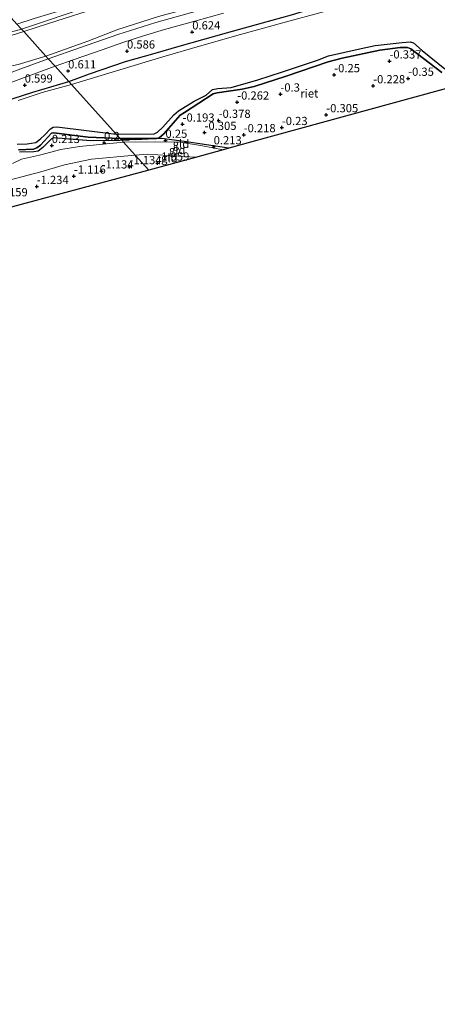
# Model space of a CAD drawing. Units: metres. Extents: x 152627 to 156703, y 543748 to 550000.
# Drawn here: x 153988 to 154114, y 545505 to 545804 of the extents above; entities that cross this region are included whole.
import ezdxf
from ezdxf.enums import TextEntityAlignment as Align

# ---------------------------------------------------------------- set-up
doc = ezdxf.new("R2010")
doc.units = ezdxf.units.M
doc.linetypes.add('IE-TERREINAFSCHEIDING', pattern=[10, 8, -2])
doc.layers.get('0').update_dxf_attribs({"lineweight": 25})
for name, color, linetype in [('B-ME-GW-HOOGTEPUNT-S-B1', 10, 'Continuous'), ('B-ME-GW-INSTEEKWATERGANG-L-B1', 10, 'Continuous'), ('B-ME-IE-RIET-GV-B6', 10, 'Continuous'), ('B-ME-KG-KADASTRAAL-OPNAMEDTMGRENS-L-B1', 10, 'Continuous')]:
    doc.layers.add(name, color=color, linetype=linetype)
for name, color, linetype, lineweight in [('B-ME-GW-KRUINLIJN-L-B1', 93, 'Continuous', 18), ('B-ME-GW-TEENLIJN-L-B1', 93, 'Continuous', 18), ('B-ME-IE-GRONDWERKLIJN-GROND_INGERICHT-GV-B6', 253, 'Continuous', 18), ('B-ME-IE-HULPGEOMETRIE-L-B1', 53, 'Continuous', 18), ('B-ME-IE-TERREINAFSCHEIDING-RASTERHEKWERK-L-B1', 8, 'IE-TERREINAFSCHEIDING', 18), ('B-ME-OB-BEKLEDING-GV-B6', 253, 'Continuous', 18), ('B-ME-OG-WATER-GV-B6', 153, 'Continuous', 18), ('B-ME-VH-VERH_SOORT-BITUMEN-GV-B6', 8, 'IE-TERREINAFSCHEIDING-NATUURLIJK-HOUTWAL', 18)]:
    doc.layers.add(name, color=color, linetype=linetype, lineweight=lineweight)
doc.styles.add('NLCS-ISO', font='NLCS-ISO.TTF')
doc.linetypes.add('IE-TERREINAFSCHEIDING-NATUURLIJK-HOUTWAL', pattern='A,7,-1.5,[67,NLCS.SHX,S=0.75,R=45,X=0,Y=0],-1.5,7,-1.5,[70,NLCS.SHX,S=0.75,R=0,X=0,Y=0],-1.5', length=20)

# ---------------------------------------------------------------- blocks, each defined once
blk = doc.blocks.new('hoogtepunt')
for p, q in [((-0.5, 0), (0.5, 0)), ((0, 0.5), (0, -0.5))]:
    blk.add_line(p, q)

msp = doc.modelspace()

# ---------------------------------------------------------------- linework, layer by layer
at = {"layer": 'B-ME-GW-INSTEEKWATERGANG-L-B1'}
for points in [[(154002.492, 545785.702, -0.126), (154008.786, 545788.069, -0.097), (154019.667, 545791.824, -0.036), (154028.714, 545794.363, 0.019), (154035.998, 545796.48, -0.073), (154050.39, 545800.505, -0.015), (154061.291, 545803.543, -0.057), (154070.115, 545806.016, -0.008), (154079.402, 545808.754, 0.022), (154087.6, 545810.978, 0.069), (154096.207, 545813.405, 0.073), (154103.459, 545815.75, 0.061), (154113.985, 545818.496, -0.018), (154121.62, 545820.505, 0.015)], [(154115.836, 545788.477, -0.407), (154106.365, 545795.64, -0.317), (154105.37, 545796.027, -0.305), (154103.149, 545796.026, -0.317), (154096.931, 545795.252, -0.317), (154085.505, 545792.844, -0.3), (154081.286, 545791.712, -0.347), (154068.5, 545787.334, -0.296), (154058.806, 545784.168, -0.309), (154055.151, 545783.375, -0.296), (154047.554, 545782.294, -0.271), (154046.362, 545781.991, -0.271), (154037.613, 545776.335, -0.16), (154036.303, 545775.465, -0.143), (154031.337, 545769.82, 0.12), (154029.892, 545768.614, 0.188), (154029.15, 545768.413, 0.214), (154026.599, 545768.388, 0.201), (154018.093, 545768.403, 0.079)], [(153893.453, 545720.393, -0.301), (153893.102, 545721.385, -0.196), (153893.467, 545721.755, -0.083), (153896.555, 545724.56, -0.033), (153905.724, 545732.086, 0.017), (153915.112, 545739.476, 0.017), (153917.127, 545740.543, -0.168), (153923.617, 545746.429, 0.01), (153933.523, 545754.023, 0.024), (153943.359, 545761.062, 0.024), (153952.366, 545766.376, 0.036), (153961.798, 545771.099, 0.061), (153970.642, 545775.063, -0.039), (153979.551, 545778.593, -0.039), (153991.569, 545782.486, -0.139), (154002.492, 545785.702, -0.126)], [(154018.093, 545768.403, 0.079), (154008.385, 545768.836, 0.079), (153997.935, 545770.13, 0.079), (153997.213, 545770.042, 0.079), (153993.947, 545766.401, 0.079), (153992.78, 545765.539, 0.079), (153991.816, 545765.115, 0.079), (153987.242, 545764.912, 0.075)]]:
    msp.add_polyline3d(points, dxfattribs=at)
at = {"layer": 'B-ME-GW-KRUINLIJN-L-B1'}
for points in [[(154121.496, 545846.763, 3.658), (154110.702, 545843.889, 3.632), (154100.836, 545841.22, 3.692), (154089.364, 545838.256, 3.705), (154078.602, 545834.707, 3.662), (154066.561, 545831.318, 3.688), (154050.339, 545826.235, 3.777), (154042.077, 545824.29, 3.743), (154029.353, 545821.24, 3.747), (154027.594, 545820.296, 3.777), (154024.162, 545818.159, 3.841), (154017.289, 545814.228, 4.036), (154004.097, 545808.513, 4.168), (153991.955, 545804.872, 4.223), (153986.741, 545803.168, 4.229)], [(153988.161, 545801.593, 4.332), (153995.743, 545804.107, 4.309), (154007.316, 545808.082, 4.237), (154021.502, 545812.895, 4.211), (154035.867, 545817.082, 4.126), (154045.909, 545820.314, 4.16), (154056.623, 545823.794, 4.211), (154066.753, 545826.076, 4.203), (154077.577, 545828.977, 4.084), (154085.846, 545831.523, 4.177), (154094.588, 545833.842, 4.114), (154102.383, 545836.129, 4.024), (154111.507, 545838.598, 3.982), (154118.787, 545840.399, 4.05)], [(154114.42, 545837.7, 3.982), (154103.895, 545834.524, 3.999), (154086.637, 545829.845, 4.131), (154076.147, 545827.025, 4.054), (154061.609, 545823.307, 4.262), (154051.995, 545820.537, 4.207), (154036.48, 545816.03, 4.105), (154023.642, 545811.984, 4.075), (154012.863, 545808.637, 4.105), (153996.301, 545803.359, 4.254), (153988.828, 545800.854, 4.264)], [(153954.417, 545789.324, 4.37), (153956.603, 545790.162, 4.336), (153961.9, 545792.033, 4.281), (153975.535, 545796.796, 4.179), (153988.828, 545800.854, 4.264)], [(153979.412, 545799.3, 4.263), (153988.161, 545801.593, 4.332)], [(153985.346, 545760.776, 0.154), (153988.169, 545762.151, 0.171), (153993.643, 545763.354, 0.197), (154000.081, 545765.01, 0.158), (154005.747, 545765.977, 0.146), (154019.11, 545767.275, 0.052)], [(154019.11, 545767.275, 0.052), (154028.835, 545767.418, 0.142), (154036.349, 545767.315, 0.205), (154043.086, 545766.139, 0.222), (154049.357, 545764.961, 0.122)]]:
    msp.add_polyline3d(points, dxfattribs=at)
at = {"layer": 'B-ME-GW-TEENLIJN-L-B1'}
for points in [[(153995.51, 545793.444, 0.994), (154008.304, 545798.014, 0.984), (154017.377, 545801.512, 0.941), (154029.687, 545805.508, 0.929), (154054.406, 545812.215, 0.916), (154065.32, 545815.346, 0.916), (154078.87, 545818.984, 0.929), (154090.169, 545822.092, 0.899), (154103.546, 545826.361, 0.886), (154118.418, 545830.16, 0.912)], [(153995.51, 545793.444, 0.994), (153987.106, 545790.865, 1.046), (153983.79, 545790.141, 1.038), (153977.53, 545790.201, 1.484), (153969.046, 545789.914, 2.491), (153959.779, 545789.455, 3.656), (153954.417, 545789.324, 4.37)], [(153917.964, 545697.439, -1.047), (153916.157, 545700.527, -1.035), (153914.967, 545703.659, -1.044), (153914.557, 545705.771, -1.044), (153914.619, 545708.211, -1.078), (153915.066, 545710.176, -1.112), (153916.335, 545712.24, -1.112), (153917.573, 545713.269, -1.092), (153918.525, 545714.097, -1.108), (153924.344, 545718.678, -1.052), (153926.736, 545720.815, -1.056), (153936.059, 545727.807, -1.069), (153941.081, 545732.302, -1.107), (153947.525, 545737.979, -1.069), (153952.138, 545741.125, -1.099), (153958.546, 545745.052, -1.086), (153967.584, 545749.398, -0.98), (153975.225, 545752.503, -0.933), (153984.406, 545755.68, -0.98), (153993.951, 545758.225, -1.048), (154001.156, 545760.399, -1.022), (154009.363, 545762.118, -1.061), (154022.679, 545763.317, -0.874)], [(154022.679, 545763.317, -0.874), (154026.438, 545763.602, -0.861), (154032.648, 545763.231, -0.891), (154040.824, 545762.688, -0.908), (154040.943, 545762.653, -0.914)]]:
    msp.add_polyline3d(points, dxfattribs=at)
at = {"layer": 'B-ME-IE-GRONDWERKLIJN-GROND_INGERICHT-GV-B6'}
for points in [[(154118.418, 545830.16, 0.912), (154103.546, 545826.361, 0.886), (154090.169, 545822.092, 0.899), (154078.87, 545818.984, 0.929), (154065.32, 545815.346, 0.916), (154054.406, 545812.215, 0.916), (154029.687, 545805.508, 0.929), (154017.377, 545801.512, 0.941), (154008.304, 545798.014, 0.984), (153995.51, 545793.444, 0.994), (153988.828, 545800.854, 4.264), (153996.301, 545803.359, 4.254), (154012.863, 545808.637, 4.105), (154023.642, 545811.984, 4.075), (154036.48, 545816.03, 4.105), (154051.995, 545820.537, 4.207), (154061.609, 545823.307, 4.262), (154076.147, 545827.025, 4.054), (154086.637, 545829.845, 4.131), (154103.895, 545834.524, 3.999), (154114.42, 545837.7, 3.982)], [(154115.545, 545827.022, 0.848), (154101.722, 545823.291, 0.831), (154089.321, 545819.879, 0.865), (154074.531, 545816.018, 0.839), (154063.854, 545813.194, 0.869), (154051.5, 545809.852, 0.873), (154041.299, 545807.073, 0.869), (154028.925, 545803.631, 0.835), (154017.426, 545799.967, 0.89), (154006, 545796.069, 0.954), (153996.264, 545792.609, 0.98), (153995.51, 545793.444, 0.994), (154008.304, 545798.014, 0.984), (154017.377, 545801.512, 0.941), (154029.687, 545805.508, 0.929), (154054.406, 545812.215, 0.916), (154065.32, 545815.346, 0.916), (154078.87, 545818.984, 0.929), (154090.169, 545822.092, 0.899), (154103.546, 545826.361, 0.886), (154118.418, 545830.16, 0.912)], [(153991.955, 545804.872, 4.223), (153986.741, 545803.168, 4.229), (153974.376, 545816.879, 1.558)], [(154012.863, 545808.637, 4.105), (153996.301, 545803.359, 4.254), (153988.828, 545800.854, 4.264), (153988.161, 545801.593, 4.332), (153986.741, 545803.168, 4.229), (153991.955, 545804.872, 4.223)], [(154070.115, 545806.016, -0.008), (154061.291, 545803.543, -0.057), (154050.39, 545800.505, -0.015), (154035.998, 545796.48, -0.073), (154028.714, 545794.363, 0.019), (154019.667, 545791.824, -0.036), (154008.786, 545788.069, -0.097), (154002.492, 545785.702, -0.126), (153998.308, 545790.341, 0.857), (154004.082, 545792.442, 0.843), (154012.658, 545795.343, 0.788), (154018.886, 545797.534, 0.801), (154025.224, 545799.633, 0.78), (154031.535, 545801.519, 0.771), (154040.734, 545804.055, 0.763), (154049.525, 545806.471, 0.767)], [(153986.741, 545803.168, 4.229), (153988.161, 545801.593, 4.332), (153988.828, 545800.854, 4.264)], [(153995.51, 545793.444, 0.994), (153987.106, 545790.865, 1.046), (153983.79, 545790.141, 1.038), (153977.53, 545790.201, 1.484), (153969.046, 545789.914, 2.491), (153959.779, 545789.455, 3.656), (153954.417, 545789.324, 4.37), (153956.603, 545790.162, 4.336), (153961.9, 545792.033, 4.281), (153975.535, 545796.796, 4.179), (153988.828, 545800.854, 4.264), (153995.51, 545793.444, 0.994)], [(153988.828, 545800.854, 4.264), (153975.535, 545796.796, 4.179)], [(153987.106, 545790.865, 1.046), (153995.51, 545793.444, 0.994), (153996.264, 545792.609, 0.98), (153987.883, 545789.578, 0.905), (153979.565, 545786.426, 0.897)], [(153979.944, 545783.542, 0.793), (153987.883, 545786.536, 0.789), (153998.308, 545790.341, 0.857), (154002.492, 545785.702, -0.126)], [(154002.492, 545785.702, -0.126), (153991.569, 545782.486, -0.139), (153979.551, 545778.593, -0.039)], [(154018.606, 545767.833, 0.09), (154019.11, 545767.275, 0.052), (154005.747, 545765.977, 0.146), (154000.081, 545765.01, 0.158), (153993.643, 545763.354, 0.197), (153988.169, 545762.151, 0.171), (153985.346, 545760.776, 0.154)], [(153985.346, 545760.776, 0.154), (153988.169, 545762.151, 0.171), (153993.643, 545763.354, 0.197), (154000.081, 545765.01, 0.158), (154005.747, 545765.977, 0.146), (154019.11, 545767.275, 0.052), (154022.679, 545763.317, -0.874)], [(153987.56, 545764.211, 0.296), (153991.875, 545764.366, 0.249), (153993.175, 545764.577, 0.245), (153994.621, 545765.614, 0.249), (153997.116, 545768.207, 0.186), (153997.991, 545768.548, 0.198), (154009.148, 545767.716, 0.203), (154017.955, 545767.805, 0.084), (154018.606, 545767.833, 0.09)], [(154051.059, 545765.428, 0.16), (154049.357, 545764.961, 0.122), (154043.086, 545766.139, 0.222), (154036.349, 545767.315, 0.205), (154028.835, 545767.418, 0.142), (154019.11, 545767.275, 0.052), (154018.606, 545767.833, 0.09), (154030.673, 545768.365, 0.211), (154037.563, 545767.506, 0.207), (154051.059, 545765.428, 0.16)], [(154049.357, 545764.961, 0.122), (154040.943, 545762.653, -0.914), (154040.824, 545762.688, -0.908), (154032.648, 545763.231, -0.891), (154026.438, 545763.602, -0.861), (154022.679, 545763.317, -0.874), (154019.11, 545767.275, 0.052), (154028.835, 545767.418, 0.142), (154036.349, 545767.315, 0.205), (154043.086, 545766.139, 0.222), (154049.357, 545764.961, 0.122)], [(154022.679, 545763.317, -0.874), (154009.363, 545762.118, -1.061), (154001.156, 545760.399, -1.022), (153993.951, 545758.225, -1.048), (153984.406, 545755.68, -0.98)], [(153984.406, 545755.68, -0.98), (153993.951, 545758.225, -1.048), (154001.156, 545760.399, -1.022), (154009.363, 545762.118, -1.061), (154022.679, 545763.317, -0.874), (154026.771, 545758.78, -1.122)], [(154040.943, 545762.653, -0.914), (154026.771, 545758.78, -1.122), (154022.679, 545763.317, -0.874), (154026.438, 545763.602, -0.861), (154032.648, 545763.231, -0.891), (154040.824, 545762.688, -0.908), (154040.943, 545762.653, -0.914)], [(154026.771, 545758.78, -1.122), (153982.768, 545746.862, -1.208)]]:
    msp.add_polyline3d(points, dxfattribs=at)
at = {"layer": 'B-ME-IE-HULPGEOMETRIE-L-B1'}
msp.add_polyline3d([(153960.998, 545831.714, -0.35), (153968.356, 545823.555, -0.35), (153971.977, 545819.539, 0.798), (153974.376, 545816.879, 1.558), (153986.741, 545803.168, 4.229), (153988.161, 545801.593, 4.332), (153988.828, 545800.854, 4.264), (153995.51, 545793.444, 0.994), (153996.264, 545792.609, 0.98), (153998.308, 545790.341, 0.857), (154002.492, 545785.702, -0.126), (154003.281, 545784.827, -0.708), (154016.9, 545769.725, -0.708), (154018.093, 545768.403, 0.079), (154018.606, 545767.833, 0.09), (154019.11, 545767.275, 0.052), (154022.679, 545763.317, -0.874), (154026.771, 545758.78, -1.122)], dxfattribs=at)
at = {"layer": 'B-ME-IE-RIET-GV-B6'}
for points in [[(154115.836, 545788.477, -0.407), (154106.365, 545795.64, -0.317), (154105.37, 545796.027, -0.305), (154103.149, 545796.026, -0.317), (154096.931, 545795.252, -0.317), (154085.505, 545792.844, -0.3), (154081.286, 545791.712, -0.347), (154068.5, 545787.334, -0.296), (154058.806, 545784.168, -0.309), (154055.151, 545783.375, -0.296), (154047.554, 545782.294, -0.271), (154046.362, 545781.991, -0.271), (154037.613, 545776.335, -0.16), (154036.303, 545775.465, -0.143), (154031.337, 545769.82, 0.12), (154029.892, 545768.614, 0.188), (154029.15, 545768.413, 0.214), (154026.599, 545768.388, 0.201), (154018.093, 545768.403, 0.079), (154016.9, 545769.725, -0.708), (154028.429, 545769.83, -0.708), (154029.428, 545770.259, -0.708), (154031.049, 545771.785, -0.708), (154034.359, 545775.548, -0.708), (154035.822, 545776.824, -0.708), (154040.604, 545779.758, -0.708), (154044.248, 545781.597, -0.708), (154046.147, 545783.235, -0.708), (154047.784, 545783.556, -0.708), (154051.84, 545783.838, -0.708), (154059.924, 545786.166, -0.708), (154067.374, 545788.688, -0.708), (154078.003, 545792.173, -0.708), (154081.344, 545793.471, -0.708), (154091.242, 545795.708, -0.708), (154095.564, 545796.634, -0.708), (154103.782, 545797.565, -0.708), (154106.214, 545797.754, -0.708), (154107.172, 545797.47, -0.708), (154109.775, 545795.157, -0.708), (154116.715, 545789.558, -0.708)], [(154129.757, 545787.016, -0.373), (154058.039, 545767.343, -0.262), (154051.059, 545765.428, 0.16), (154037.563, 545767.506, 0.207), (154030.673, 545768.365, 0.211), (154018.606, 545767.833, 0.09), (154018.093, 545768.403, 0.079), (154026.599, 545768.388, 0.201), (154029.15, 545768.413, 0.214), (154029.892, 545768.614, 0.188), (154031.337, 545769.82, 0.12), (154036.303, 545775.465, -0.143), (154037.613, 545776.335, -0.16), (154046.362, 545781.991, -0.271), (154047.554, 545782.294, -0.271), (154055.151, 545783.375, -0.296), (154058.806, 545784.168, -0.309), (154068.5, 545787.334, -0.296), (154081.286, 545791.712, -0.347), (154085.505, 545792.844, -0.3), (154096.931, 545795.252, -0.317), (154103.149, 545796.026, -0.317), (154105.37, 545796.027, -0.305), (154106.365, 545795.64, -0.317), (154115.836, 545788.477, -0.407)], [(153986.833, 545766.614, -0.64), (153989.855, 545766.76, -0.64), (153992.457, 545767.209, -0.64), (153993.875, 545768.276, -0.64), (153995.197, 545769.448, -0.64), (153996.889, 545771.295, -0.64), (153997.756, 545771.823, -0.64), (153998.894, 545771.91, -0.64), (154016.9, 545769.725, -0.708)], [(154016.9, 545769.725, -0.708), (154018.093, 545768.403, 0.079), (154008.385, 545768.836, 0.079), (153997.935, 545770.13, 0.079), (153997.213, 545770.042, 0.079), (153993.947, 545766.401, 0.079), (153992.78, 545765.539, 0.079), (153991.816, 545765.115, 0.079), (153987.242, 545764.912, 0.075)], [(153987.242, 545764.912, 0.075), (153991.816, 545765.115, 0.079), (153992.78, 545765.539, 0.079), (153993.947, 545766.401, 0.079), (153997.213, 545770.042, 0.079), (153997.935, 545770.13, 0.079), (154008.385, 545768.836, 0.079), (154018.093, 545768.403, 0.079)], [(154018.093, 545768.403, 0.079), (154018.606, 545767.833, 0.09), (154017.955, 545767.805, 0.084), (154009.148, 545767.716, 0.203), (153997.991, 545768.548, 0.198), (153997.116, 545768.207, 0.186), (153994.621, 545765.614, 0.249), (153993.175, 545764.577, 0.245), (153991.875, 545764.366, 0.249), (153987.56, 545764.211, 0.296)]]:
    msp.add_polyline3d(points, dxfattribs=at)
at = {"layer": 'B-ME-IE-TERREINAFSCHEIDING-RASTERHEKWERK-L-B1'}
for points in [[(154018.606, 545767.833, 0.09), (154017.955, 545767.805, 0.084), (154009.148, 545767.716, 0.203), (153997.991, 545768.548, 0.198), (153997.116, 545768.207, 0.186), (153994.621, 545765.614, 0.249), (153993.175, 545764.577, 0.245), (153991.875, 545764.366, 0.249), (153987.56, 545764.211, 0.296)], [(154051.059, 545765.428, 0.16), (154037.563, 545767.506, 0.207), (154030.673, 545768.365, 0.211), (154018.606, 545767.833, 0.09)]]:
    msp.add_polyline3d(points, dxfattribs=at)
at = {"layer": 'B-ME-KG-KADASTRAAL-OPNAMEDTMGRENS-L-B1'}
for points in [[(154382.301, 545904.395, -0.221), (154346.165, 545876.419, -0.286), (154343.984, 545874.73, -0.708), (154324.256, 545859.457, -0.708), (154321.662, 545857.449, -0.275), (154307.305, 545846.333, -0.255), (154300.678, 545842.255, -0.241), (154274.65, 545826.238, -0.187), (154257.521, 545821.752, -0.368), (154232.45, 545815.186, -0.17), (154129.757, 545787.016, -0.373), (154058.039, 545767.343, -0.262), (154051.059, 545765.428, 0.16), (154049.357, 545764.961, 0.122), (154040.943, 545762.653, -0.914), (154026.771, 545758.78, -1.122)], [(154026.771, 545758.78, -1.122), (153982.768, 545746.862, -1.208), (153953.127, 545729.279, -1.296), (153924.65, 545703.493, -1.345), (153917.964, 545697.439, -1.047), (153914.075, 545693.917, 0.11), (153912.24, 545692.255, 0.159), (153898.343, 545679.672, -0.219), (153897.156, 545678.596, -0.64), (153889.325, 545671.505, -0.323), (153844.613, 545625.789, -0.459), (153804.925, 545579.067, -0.357), (153783.323, 545550.432, -0.476), (153763.359, 545519.107, -0.64), (153762.287, 545517.424, -0.345), (153754.528, 545505.25, -0.306)]]:
    msp.add_polyline3d(points, dxfattribs=at)
at = {"layer": 'B-ME-OB-BEKLEDING-GV-B6'}
for points in [[(154084.05, 545808.04, -0.708), (154070.387, 545804.343, -0.708), (154054.638, 545800.007, -0.708), (154042.929, 545796.67, -0.708), (154031.056, 545793.214, -0.708), (154017.98, 545789.282, -0.708), (154005.672, 545785.493, -0.708), (154003.281, 545784.827, -0.708), (154002.492, 545785.702, -0.126), (154008.786, 545788.069, -0.097), (154019.667, 545791.824, -0.036), (154028.714, 545794.363, 0.019), (154035.998, 545796.48, -0.073), (154050.39, 545800.505, -0.015), (154061.291, 545803.543, -0.057), (154070.115, 545806.016, -0.008)], [(153979.551, 545778.593, -0.039), (153991.569, 545782.486, -0.139), (154002.492, 545785.702, -0.126), (154003.281, 545784.827, -0.708)], [(154003.281, 545784.827, -0.708), (153994.427, 545782.331, -0.64), (153987.129, 545779.96, -0.64)]]:
    msp.add_polyline3d(points, dxfattribs=at)
at = {"layer": 'B-ME-OG-WATER-GV-B6'}
for points in [[(154116.715, 545789.558, -0.708), (154109.775, 545795.157, -0.708), (154107.172, 545797.47, -0.708), (154106.214, 545797.754, -0.708), (154103.782, 545797.565, -0.708), (154095.564, 545796.634, -0.708), (154091.242, 545795.708, -0.708), (154081.344, 545793.471, -0.708), (154078.003, 545792.173, -0.708), (154067.374, 545788.688, -0.708), (154059.924, 545786.166, -0.708), (154051.84, 545783.838, -0.708), (154047.784, 545783.556, -0.708), (154046.147, 545783.235, -0.708), (154044.248, 545781.597, -0.708), (154040.604, 545779.758, -0.708), (154035.822, 545776.824, -0.708), (154034.359, 545775.548, -0.708), (154031.049, 545771.785, -0.708), (154029.428, 545770.259, -0.708), (154028.429, 545769.83, -0.708), (154016.9, 545769.725, -0.708), (154003.281, 545784.827, -0.708), (154005.672, 545785.493, -0.708), (154017.98, 545789.282, -0.708), (154031.056, 545793.214, -0.708), (154042.929, 545796.67, -0.708), (154054.638, 545800.007, -0.708), (154070.387, 545804.343, -0.708), (154084.05, 545808.04, -0.708)], [(153987.129, 545779.96, -0.64), (153994.427, 545782.331, -0.64), (154003.281, 545784.827, -0.708), (154016.9, 545769.725, -0.708)], [(154016.9, 545769.725, -0.708), (153998.894, 545771.91, -0.64), (153997.756, 545771.823, -0.64), (153996.889, 545771.295, -0.64), (153995.197, 545769.448, -0.64), (153993.875, 545768.276, -0.64), (153992.457, 545767.209, -0.64), (153989.855, 545766.76, -0.64), (153986.833, 545766.614, -0.64)]]:
    msp.add_polyline3d(points, dxfattribs=at)
at = {"layer": 'B-ME-VH-VERH_SOORT-BITUMEN-GV-B6'}
for points in [[(154049.525, 545806.471, 0.767), (154040.734, 545804.055, 0.763), (154031.535, 545801.519, 0.771), (154025.224, 545799.633, 0.78), (154018.886, 545797.534, 0.801), (154012.658, 545795.343, 0.788), (154004.082, 545792.442, 0.843), (153998.308, 545790.341, 0.857), (153996.264, 545792.609, 0.98), (154006, 545796.069, 0.954), (154017.426, 545799.967, 0.89), (154028.925, 545803.631, 0.835), (154041.299, 545807.073, 0.869)], [(153979.565, 545786.426, 0.897), (153987.883, 545789.578, 0.905), (153996.264, 545792.609, 0.98), (153998.308, 545790.341, 0.857)], [(153998.308, 545790.341, 0.857), (153987.883, 545786.536, 0.789), (153979.944, 545783.542, 0.793)]]:
    msp.add_polyline3d(points, dxfattribs=at)

# ---------------------------------------------------------------- block references
at = {"layer": 'B-ME-GW-HOOGTEPUNT-S-B1', "rotation": 90}
for p in [(154039.987, 545800.745, 0.624), (154039.987, 545800.745, 0.624), (154020.175, 545794.94, 0.586), (154020.175, 545794.94, 0.586), (154099.896, 545791.911, -0.337), (154099.896, 545791.911, -0.337), (154002.3, 545788.903, 0.611), (154002.3, 545788.903, 0.611), (154083.119, 545787.736, -0.25), (154083.119, 545787.736, -0.25), (153989.102, 545784.591, 0.599), (153989.102, 545784.591, 0.599), (154105.578, 545786.65, -0.35), (154105.578, 545786.65, -0.35), (154066.77, 545781.865, -0.3), (154066.77, 545781.865, -0.3), (154094.944, 545784.368, -0.228), (154094.944, 545784.368, -0.228), (154053.657, 545779.42, -0.262), (154053.657, 545779.42, -0.262), (154037.063, 545772.719, -0.193), (154037.063, 545772.719, -0.193), (154048.008, 545773.875, -0.378), (154048.008, 545773.875, -0.378), (154080.694, 545775.572, -0.305), (154080.694, 545775.572, -0.305), (154043.73, 545770.203, -0.305), (154043.73, 545770.203, -0.305), (154067.212, 545771.684, -0.23), (154067.212, 545771.684, -0.23), (154013.208, 545767.111, 0.2), (154013.208, 545767.111, 0.2), (154031.857, 545767.805, 0.25), (154031.857, 545767.805, 0.25), (154055.611, 545769.503, -0.218), (154055.611, 545769.503, -0.218), (153997.328, 545766.218, 0.213), (153997.328, 545766.218, 0.213), (154046.496, 545765.824, 0.213), (154046.496, 545765.824, 0.213), (154029.385, 545760.875, -1.059), (154029.385, 545760.875, -1.059), (154012.46, 545758.489, -1.134), (154012.46, 545758.489, -1.134), (154020.967, 545759.8, -1.134), (154020.967, 545759.8, -1.134), (154004.011, 545756.911, -1.116), (154004.011, 545756.911, -1.116), (153992.752, 545753.765, -1.234), (153992.752, 545753.765, -1.234)]:
    msp.add_blockref('hoogtepunt', p, dxfattribs=at)

# ---------------------------------------------------------------- texts
at = {"layer": 'B-ME-GW-HOOGTEPUNT-S-B1', "ltscale": 0.2, "style": 'NLCS-ISO'}
for s, p in [('0.624', (154039.987, 545800.745, 0.624)), ('0.624', (154039.987, 545800.745, 0.624)), ('0.586', (154020.175, 545794.94, 0.586)), ('0.586', (154020.175, 545794.94, 0.586)), ('-0.337', (154099.896, 545791.911, -0.337)), ('-0.337', (154099.896, 545791.911, -0.337)), ('0.611', (154002.3, 545788.903, 0.611)), ('0.611', (154002.3, 545788.903, 0.611)), ('-0.25', (154083.119, 545787.736, -0.25)), ('-0.25', (154083.119, 545787.736, -0.25)), ('-0.35', (154105.578, 545786.65, -0.35)), ('-0.35', (154105.578, 545786.65, -0.35)), ('0.599', (153989.102, 545784.591, 0.599)), ('0.599', (153989.102, 545784.591, 0.599)), ('-0.3', (154066.77, 545781.865, -0.3)), ('-0.3', (154066.77, 545781.865, -0.3)), ('-0.228', (154094.944, 545784.368, -0.228)), ('-0.228', (154094.944, 545784.368, -0.228)), ('-0.262', (154053.657, 545779.42, -0.262)), ('-0.262', (154053.657, 545779.42, -0.262)), ('-0.378', (154048.008, 545773.875, -0.378)), ('-0.378', (154048.008, 545773.875, -0.378)), ('-0.305', (154080.694, 545775.572, -0.305)), ('-0.305', (154080.694, 545775.572, -0.305)), ('-0.193', (154037.063, 545772.719, -0.193)), ('-0.193', (154037.063, 545772.719, -0.193)), ('-0.305', (154043.73, 545770.203, -0.305)), ('-0.305', (154043.73, 545770.203, -0.305)), ('-0.23', (154067.212, 545771.684, -0.23)), ('-0.23', (154067.212, 545771.684, -0.23)), ('0.2', (154013.208, 545767.111, 0.2)), ('0.2', (154013.208, 545767.111, 0.2)), ('0.25', (154031.857, 545767.805, 0.25)), ('0.25', (154031.857, 545767.805, 0.25)), ('-0.218', (154055.611, 545769.503, -0.218)), ('-0.218', (154055.611, 545769.503, -0.218)), ('0.213', (153997.328, 545766.218, 0.213)), ('0.213', (153997.328, 545766.218, 0.213)), ('0.213', (154046.496, 545765.824, 0.213)), ('0.213', (154046.496, 545765.824, 0.213)), ('-1.059', (154029.385, 545760.875, -1.059)), ('-1.059', (154029.385, 545760.875, -1.059)), ('-1.134', (154012.46, 545758.489, -1.134)), ('-1.134', (154012.46, 545758.489, -1.134)), ('-1.134', (154020.967, 545759.8, -1.134)), ('-1.134', (154020.967, 545759.8, -1.134)), ('-1.116', (154004.011, 545756.911, -1.116)), ('-1.116', (154004.011, 545756.911, -1.116)), ('-1.234', (153992.752, 545753.765, -1.234)), ('-1.234', (153992.752, 545753.765, -1.234)), ('-1.159', (153980.309, 545750.032, -1.159)), ('-1.159', (153980.309, 545750.032, -1.159))]:
    msp.add_text(s, height=2.5, dxfattribs=at).set_placement(p, align=Align.BOTTOM_LEFT)
at = {"layer": 'B-ME-IE-GRONDWERKLIJN-GROND_INGERICHT-GV-B6', "ltscale": 0.2, "style": 'NLCS-ISO'}
for p in [(154036.5697, 545766.7668), (154035.4205, 545764.8691), (154033.0351, 545762.4177)]:
    msp.add_text('gld', height=2.5, dxfattribs=at).set_placement(p, align=Align.MIDDLE_CENTER)
at = {"layer": 'B-ME-IE-RIET-GV-B6', "ltscale": 0.2, "style": 'NLCS-ISO'}
msp.add_text('riet', height=2.5, dxfattribs=at).set_placement((154075.5512, 545782.0879), align=Align.MIDDLE_CENTER)

doc.saveas('drawing.dxf')
